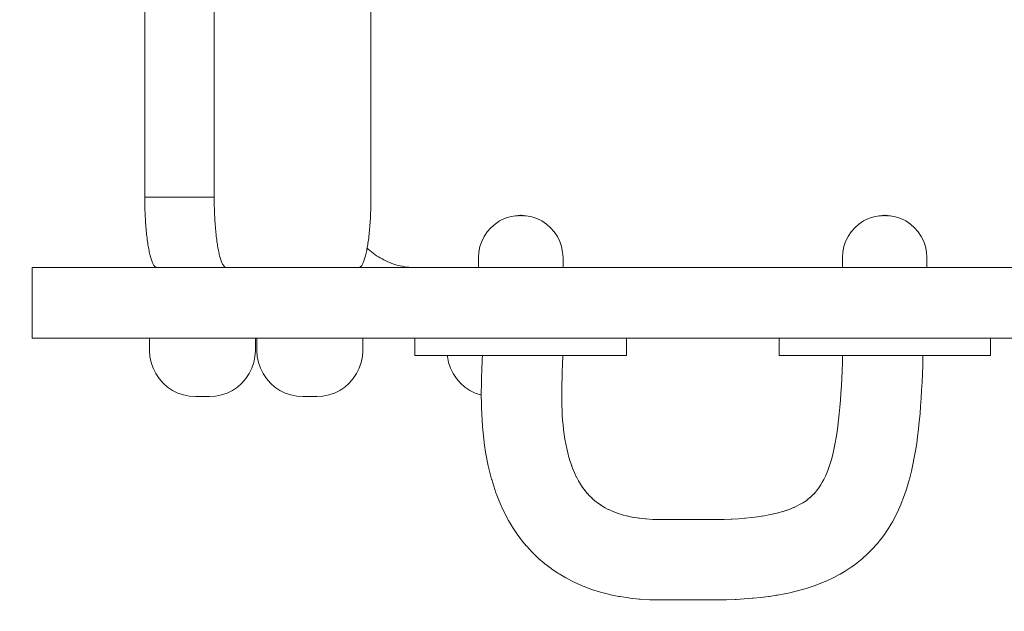
# Model space of a CAD drawing. Units: inches. Extents: x 67 to 144, y -205 to -92.
# Drawn here: x 92 to 98, y -135 to -131 of the extents above; entities that cross this region are included whole.
import ezdxf

# ---------------------------------------------------------------- set-up
doc = ezdxf.new("R2010")
doc.units = ezdxf.units.IN
doc.header["$MEASUREMENT"] = 0
doc.layers.add('_U+0421_U+043B_U+043E_U+0439 1', color=7, linetype='Continuous')

# ---------------------------------------------------------------- blocks, each defined once
blk = doc.blocks.new('block 38')
at = {"layer": '_U+0421_U+043B_U+043E_U+0439 1', "color": 250, "lineweight": 20, "true_color": 0x231f20}
for points in [[(94.5273, -132.4791), (94.5338, -132.4852)], [(94.5338, -132.4852), (94.5437, -132.494)], [(94.5437, -132.494), (94.5539, -132.5025)], [(94.5539, -132.5025), (94.5643, -132.5106)], [(94.5643, -132.5106), (94.575, -132.5185)], [(94.575, -132.5185), (94.5859, -132.5261)], [(94.5859, -132.5261), (94.5971, -132.5333)], [(94.5971, -132.5333), (94.6084, -132.5402)], [(94.6084, -132.5402), (94.62, -132.5468)], [(94.62, -132.5468), (94.6319, -132.553)], [(94.6319, -132.553), (94.6439, -132.5589)], [(94.6439, -132.5589), (94.6561, -132.5644)], [(94.6561, -132.5644), (94.6685, -132.5696)], [(94.6685, -132.5696), (94.6812, -132.5743)], [(94.6812, -132.5743), (94.6939, -132.5787)], [(94.6939, -132.5787), (94.7069, -132.5827)], [(94.7069, -132.5827), (94.72, -132.5864)], [(94.72, -132.5864), (94.7333, -132.5896)], [(94.7333, -132.5896), (94.7468, -132.5924)], [(94.7468, -132.5924), (94.7604, -132.5948)], [(94.7604, -132.5948), (94.7741, -132.5968)], [(94.7741, -132.5968), (94.788, -132.5983)], [(94.788, -132.5983), (94.802, -132.5994)], [(94.802, -132.5994), (94.8161, -132.6001)], [(94.8161, -132.6001), (94.8303, -132.6003)], [(94.8303, -132.6003), (95.2216, -132.6003)], [(95.7484, -132.6003), (97.4907, -132.6003)], [(98.0175, -132.6003), (101.5151, -132.6003)]]:
    blk.add_lwpolyline(points, dxfattribs=at)
blk = doc.blocks.new('block 41')
at = {"layer": '_U+0421_U+043B_U+043E_U+0439 1', "color": 250, "lineweight": 20, "true_color": 0x231f20}
for points in [[(95.0273, -133.1562), (95.0269, -133.15)], [(95.0346, -133.1929), (95.0273, -133.1562)], [(95.0466, -133.2283), (95.0346, -133.1929)], [(95.0632, -133.2618), (95.0466, -133.2283)], [(95.0839, -133.2929), (95.0632, -133.2618)], [(95.1086, -133.321), (95.0839, -133.2929)], [(95.1367, -133.3457), (95.1086, -133.321)], [(95.1678, -133.3664), (95.1367, -133.3457)], [(95.2013, -133.383), (95.1678, -133.3664)], [(95.2367, -133.395), (95.2013, -133.383)], [(95.2392, -133.3955), (95.2367, -133.395)]]:
    blk.add_lwpolyline(points, dxfattribs=at)
blk = doc.blocks.new('block 43')
at = {"layer": '_U+0421_U+043B_U+043E_U+0439 1', "color": 250, "lineweight": 20, "true_color": 0x231f20}
for points in [[(93.8402, -133.1189), (93.8402, -133.04)], [(94.4997, -133.1189), (94.4997, -133.04)], [(93.8426, -133.1562), (93.8402, -133.1189)], [(94.4973, -133.1562), (94.4997, -133.1189)], [(93.8499, -133.1929), (93.8426, -133.1562)], [(93.8619, -133.2283), (93.8499, -133.1929)], [(94.478, -133.2283), (94.49, -133.1929)], [(94.49, -133.1929), (94.4973, -133.1562)], [(93.8785, -133.2618), (93.8619, -133.2283)], [(93.8992, -133.2929), (93.8785, -133.2618)], [(94.4407, -133.2929), (94.4615, -133.2618)], [(94.4615, -133.2618), (94.478, -133.2283)], [(93.9239, -133.321), (93.8992, -133.2929)], [(93.952, -133.3457), (93.9239, -133.321)], [(94.3879, -133.3457), (94.416, -133.321)], [(94.416, -133.321), (94.4407, -133.2929)], [(93.9831, -133.3664), (93.952, -133.3457)], [(94.0166, -133.383), (93.9831, -133.3664)], [(94.052, -133.395), (94.0166, -133.383)], [(94.0887, -133.4023), (94.052, -133.395)], [(94.2512, -133.4023), (94.2879, -133.395)], [(94.2879, -133.395), (94.3233, -133.383)], [(94.3233, -133.383), (94.3568, -133.3664)], [(94.3568, -133.3664), (94.3879, -133.3457)], [(94.126, -133.4047), (94.0887, -133.4023)], [(94.1263, -133.4047), (94.126, -133.4047)], [(94.1274, -133.4047), (94.1263, -133.4047)], [(94.1291, -133.4047), (94.1274, -133.4047)], [(94.1314, -133.4047), (94.1291, -133.4047)], [(94.1344, -133.4047), (94.1314, -133.4047)], [(94.1379, -133.4047), (94.1344, -133.4047)], [(94.1419, -133.4047), (94.1379, -133.4047)], [(94.1464, -133.4047), (94.1419, -133.4047)], [(94.1512, -133.4047), (94.1464, -133.4047)], [(94.1564, -133.4047), (94.1512, -133.4047)], [(94.1617, -133.4047), (94.1564, -133.4047)], [(94.1672, -133.4047), (94.1617, -133.4047)], [(94.1727, -133.4047), (94.1672, -133.4047)], [(94.1782, -133.4047), (94.1727, -133.4047)], [(94.1835, -133.4047), (94.1782, -133.4047)], [(94.1887, -133.4047), (94.1835, -133.4047)], [(94.1935, -133.4047), (94.1887, -133.4047)], [(94.198, -133.4047), (94.1935, -133.4047)], [(94.202, -133.4047), (94.198, -133.4047)], [(94.2055, -133.4047), (94.202, -133.4047)], [(94.2085, -133.4047), (94.2055, -133.4047)], [(94.2108, -133.4047), (94.2085, -133.4047)], [(94.2125, -133.4047), (94.2108, -133.4047)], [(94.2136, -133.4047), (94.2125, -133.4047)], [(94.2139, -133.4047), (94.2136, -133.4047)], [(94.2139, -133.4047), (94.2512, -133.4023)]]:
    blk.add_lwpolyline(points, dxfattribs=at)
blk = doc.blocks.new('block 48')
at = {"layer": '_U+0421_U+043B_U+043E_U+0439 1', "color": 250, "lineweight": 20, "true_color": 0x231f20}
for points in [[(93.1709, -133.1189), (93.1709, -133.04)], [(93.8305, -133.1189), (93.8305, -133.04)], [(93.1733, -133.1562), (93.1709, -133.1189)], [(93.828, -133.1562), (93.8305, -133.1189)], [(93.1806, -133.1929), (93.1733, -133.1562)], [(93.1926, -133.2283), (93.1806, -133.1929)], [(93.8087, -133.2283), (93.8207, -133.1929)], [(93.8207, -133.1929), (93.828, -133.1562)], [(93.2092, -133.2618), (93.1926, -133.2283)], [(93.2299, -133.2929), (93.2092, -133.2618)], [(93.7714, -133.2929), (93.7922, -133.2618)], [(93.7922, -133.2618), (93.8087, -133.2283)], [(93.2546, -133.321), (93.2299, -133.2929)], [(93.2827, -133.3457), (93.2546, -133.321)], [(93.7186, -133.3457), (93.7467, -133.321)], [(93.7467, -133.321), (93.7714, -133.2929)], [(93.3138, -133.3664), (93.2827, -133.3457)], [(93.3473, -133.383), (93.3138, -133.3664)], [(93.3827, -133.395), (93.3473, -133.383)], [(93.4194, -133.4023), (93.3827, -133.395)], [(93.5819, -133.4023), (93.6186, -133.395)], [(93.6186, -133.395), (93.654, -133.383)], [(93.654, -133.383), (93.6875, -133.3664)], [(93.6875, -133.3664), (93.7186, -133.3457)], [(93.4567, -133.4047), (93.4194, -133.4023)], [(93.457, -133.4047), (93.4567, -133.4047)], [(93.4581, -133.4047), (93.457, -133.4047)], [(93.4598, -133.4047), (93.4581, -133.4047)], [(93.4621, -133.4047), (93.4598, -133.4047)], [(93.4651, -133.4047), (93.4621, -133.4047)], [(93.4686, -133.4047), (93.4651, -133.4047)], [(93.4726, -133.4047), (93.4686, -133.4047)], [(93.4771, -133.4047), (93.4726, -133.4047)], [(93.4819, -133.4047), (93.4771, -133.4047)], [(93.4871, -133.4047), (93.4819, -133.4047)], [(93.4924, -133.4047), (93.4871, -133.4047)], [(93.4979, -133.4047), (93.4924, -133.4047)], [(93.5034, -133.4047), (93.4979, -133.4047)], [(93.5089, -133.4047), (93.5034, -133.4047)], [(93.5143, -133.4047), (93.5089, -133.4047)], [(93.5194, -133.4047), (93.5143, -133.4047)], [(93.5242, -133.4047), (93.5194, -133.4047)], [(93.5287, -133.4047), (93.5242, -133.4047)], [(93.5327, -133.4047), (93.5287, -133.4047)], [(93.5362, -133.4047), (93.5327, -133.4047)], [(93.5392, -133.4047), (93.5362, -133.4047)], [(93.5416, -133.4047), (93.5392, -133.4047)], [(93.5433, -133.4047), (93.5416, -133.4047)], [(93.5443, -133.4047), (93.5433, -133.4047)], [(93.5446, -133.4047), (93.5443, -133.4047)], [(93.5446, -133.4047), (93.5819, -133.4023)]]:
    blk.add_lwpolyline(points, dxfattribs=at)
blk = doc.blocks.new('block 50')
at = {"layer": '_U+0421_U+043B_U+043E_U+0439 1', "color": 250, "lineweight": 20, "true_color": 0x231f20}
for points in [[(93.1407, -128.8162), (93.1407, -132.1606)], [(93.5737, -128.8162), (93.5737, -132.1606)], [(94.5511, -128.8162), (94.5511, -132.1606)], [(93.1407, -132.1606), (93.5737, -132.1606)], [(93.1407, -132.1606), (93.1407, -132.1748)], [(93.5737, -132.1606), (93.5738, -132.1748)], [(94.551, -132.1748), (94.5511, -132.1606)], [(93.1407, -132.1748), (93.1408, -132.1889)], [(93.1408, -132.1889), (93.141, -132.2029)], [(93.141, -132.2029), (93.1413, -132.2168)], [(93.1413, -132.2168), (93.1416, -132.2305)], [(93.5738, -132.1748), (93.5739, -132.1889)], [(93.5739, -132.1889), (93.5741, -132.2029)], [(93.5741, -132.2029), (93.5743, -132.2168)], [(93.5743, -132.2168), (93.5747, -132.2305)], [(94.5501, -132.2305), (94.5505, -132.2168)], [(94.5505, -132.2168), (94.5507, -132.2029)], [(94.5507, -132.2029), (94.5509, -132.1889)], [(94.5509, -132.1889), (94.551, -132.1748)], [(93.1416, -132.2305), (93.1421, -132.2441)], [(93.1421, -132.2441), (93.1425, -132.2575)], [(93.1425, -132.2575), (93.1431, -132.2708)], [(93.1431, -132.2708), (93.1437, -132.284)], [(93.1437, -132.284), (93.1444, -132.2969)], [(93.5747, -132.2305), (93.5751, -132.2441)], [(93.5751, -132.2441), (93.5756, -132.2575)], [(93.5756, -132.2575), (93.5761, -132.2708)], [(93.5761, -132.2708), (93.5768, -132.284)], [(93.5768, -132.284), (93.5775, -132.2969)], [(94.5473, -132.2969), (94.548, -132.284)], [(94.548, -132.284), (94.5487, -132.2708)], [(94.5487, -132.2708), (94.5492, -132.2575)], [(94.5492, -132.2575), (94.5497, -132.2441)], [(94.5497, -132.2441), (94.5501, -132.2305)], [(93.1444, -132.2969), (93.1452, -132.3097)], [(93.1452, -132.3097), (93.146, -132.3223)], [(93.146, -132.3223), (93.1469, -132.3347)], [(93.1469, -132.3347), (93.1479, -132.347)], [(93.1479, -132.347), (93.1489, -132.359)], [(93.5775, -132.2969), (93.5782, -132.3097)], [(93.5782, -132.3097), (93.5791, -132.3223)], [(93.5791, -132.3223), (93.58, -132.3347)], [(93.58, -132.3347), (93.5809, -132.347)], [(93.5809, -132.347), (93.5819, -132.359)], [(94.5429, -132.359), (94.5439, -132.347)], [(94.5439, -132.347), (94.5449, -132.3347)], [(94.5449, -132.3347), (94.5457, -132.3223)], [(94.5457, -132.3223), (94.5466, -132.3097)], [(94.5466, -132.3097), (94.5473, -132.2969)], [(93.1489, -132.359), (93.15, -132.3708)], [(93.15, -132.3708), (93.1511, -132.3824)], [(93.1511, -132.3824), (93.1523, -132.3938)], [(93.1523, -132.3938), (93.1536, -132.405)], [(93.1536, -132.405), (93.1549, -132.4159)], [(93.5819, -132.359), (93.583, -132.3708)], [(93.583, -132.3708), (93.5841, -132.3824)], [(93.5841, -132.3824), (93.5853, -132.3938)], [(93.5853, -132.3938), (93.5866, -132.405)], [(93.5866, -132.405), (93.5879, -132.4159)], [(94.5369, -132.4159), (94.5382, -132.405)], [(94.5382, -132.405), (94.5395, -132.3938)], [(94.5395, -132.3938), (94.5407, -132.3824)], [(94.5407, -132.3824), (94.5418, -132.3708)], [(94.5418, -132.3708), (94.5429, -132.359)], [(93.1549, -132.4159), (93.1562, -132.4266)], [(93.1562, -132.4266), (93.1577, -132.437)], [(93.1577, -132.437), (93.1591, -132.4472)], [(93.1591, -132.4472), (93.1607, -132.4571)], [(93.1607, -132.4571), (93.1622, -132.4667)], [(93.1622, -132.4667), (93.1639, -132.4761)], [(93.5879, -132.4159), (93.5893, -132.4266)], [(93.5893, -132.4266), (93.5907, -132.437)], [(93.5907, -132.437), (93.5922, -132.4472)], [(93.5922, -132.4472), (93.5937, -132.4571)], [(93.5937, -132.4571), (93.5953, -132.4667)], [(93.5953, -132.4667), (93.5969, -132.4761)], [(94.5279, -132.4761), (94.5295, -132.4667)], [(94.5295, -132.4667), (94.5311, -132.4571)], [(94.5311, -132.4571), (94.5326, -132.4472)], [(94.5326, -132.4472), (94.5341, -132.437)], [(94.5341, -132.437), (94.5355, -132.4266)], [(94.5355, -132.4266), (94.5369, -132.4159)], [(93.1639, -132.4761), (93.1655, -132.4852)], [(93.1655, -132.4852), (93.1673, -132.494)], [(93.1673, -132.494), (93.169, -132.5025)], [(93.169, -132.5025), (93.1708, -132.5106)], [(93.1708, -132.5106), (93.1727, -132.5185)], [(93.1727, -132.5185), (93.1746, -132.5261)], [(93.1746, -132.5261), (93.1765, -132.5333)], [(93.1765, -132.5333), (93.1785, -132.5402)], [(93.5969, -132.4761), (93.5986, -132.4852)], [(93.5986, -132.4852), (93.6003, -132.494)], [(93.6003, -132.494), (93.6021, -132.5025)], [(93.6021, -132.5025), (93.6039, -132.5106)], [(93.6039, -132.5106), (93.6057, -132.5185)], [(93.6057, -132.5185), (93.6076, -132.5261)], [(93.6076, -132.5261), (93.6096, -132.5333)], [(93.6096, -132.5333), (93.6116, -132.5402)], [(94.5133, -132.5402), (94.5152, -132.5333)], [(94.5152, -132.5333), (94.5172, -132.5261)], [(94.5172, -132.5261), (94.5191, -132.5185)], [(94.5191, -132.5185), (94.5209, -132.5106)], [(94.5209, -132.5106), (94.5227, -132.5025)], [(94.5227, -132.5025), (94.5245, -132.494)], [(94.5245, -132.494), (94.5262, -132.4852)], [(94.5262, -132.4852), (94.5279, -132.4761)], [(93.1785, -132.5402), (93.1805, -132.5468)], [(93.1805, -132.5468), (93.1826, -132.553)], [(93.1826, -132.553), (93.1847, -132.5589)], [(93.1847, -132.5589), (93.1868, -132.5644)], [(93.1868, -132.5644), (93.1889, -132.5696)], [(93.1889, -132.5696), (93.1911, -132.5743)], [(93.1911, -132.5743), (93.1934, -132.5787)], [(93.1934, -132.5787), (93.1956, -132.5827)], [(93.1956, -132.5827), (93.1979, -132.5864)], [(93.1979, -132.5864), (93.2002, -132.5896)], [(93.2002, -132.5896), (93.2025, -132.5924)], [(93.2025, -132.5924), (93.2049, -132.5948)], [(93.2049, -132.5948), (93.2073, -132.5968)], [(93.2073, -132.5968), (93.2097, -132.5983)], [(93.6116, -132.5402), (93.6136, -132.5468)], [(93.6136, -132.5468), (93.6156, -132.553)], [(93.6156, -132.553), (93.6177, -132.5589)], [(93.6177, -132.5589), (93.6198, -132.5644)], [(93.6198, -132.5644), (93.622, -132.5696)], [(93.622, -132.5696), (93.6242, -132.5743)], [(93.6242, -132.5743), (93.6264, -132.5787)], [(93.6264, -132.5787), (93.6287, -132.5827)], [(93.6287, -132.5827), (93.6309, -132.5864)], [(93.6309, -132.5864), (93.6332, -132.5896)], [(93.6332, -132.5896), (93.6356, -132.5924)], [(93.6356, -132.5924), (93.6379, -132.5948)], [(93.6379, -132.5948), (93.6403, -132.5968)], [(93.6403, -132.5968), (93.6427, -132.5983)], [(94.4821, -132.5983), (94.4845, -132.5968)], [(94.4845, -132.5968), (94.4869, -132.5948)], [(94.4869, -132.5948), (94.4892, -132.5924)], [(94.4892, -132.5924), (94.4916, -132.5896)], [(94.4916, -132.5896), (94.4939, -132.5864)], [(94.4939, -132.5864), (94.4962, -132.5827)], [(94.4962, -132.5827), (94.4984, -132.5787)], [(94.4984, -132.5787), (94.5006, -132.5743)], [(94.5006, -132.5743), (94.5028, -132.5696)], [(94.5028, -132.5696), (94.505, -132.5644)], [(94.505, -132.5644), (94.5071, -132.5589)], [(94.5071, -132.5589), (94.5092, -132.553)], [(94.5092, -132.553), (94.5112, -132.5468)], [(94.5112, -132.5468), (94.5133, -132.5402)], [(93.2097, -132.5983), (93.2121, -132.5994)], [(93.2121, -132.5994), (93.2146, -132.6001)], [(93.2146, -132.6001), (93.217, -132.6003)], [(93.217, -132.6003), (93.6501, -132.6003)], [(93.6427, -132.5983), (93.6452, -132.5994)], [(93.6452, -132.5994), (93.6476, -132.6001)], [(93.6476, -132.6001), (93.6501, -132.6003)], [(93.6501, -132.6003), (94.4747, -132.6003)], [(94.4747, -132.6003), (94.4772, -132.6001)], [(94.4772, -132.6001), (94.4797, -132.5994)], [(94.4797, -132.5994), (94.4821, -132.5983)]]:
    blk.add_lwpolyline(points, dxfattribs=at)
blk = doc.blocks.new('block 56')
at = {"layer": '_U+0421_U+043B_U+043E_U+0439 1', "color": 250, "lineweight": 20, "true_color": 0x231f20}
for points in [[(95.3842, -132.2943), (95.4169, -132.2832)], [(95.4169, -132.2832), (95.4507, -132.2765)], [(95.4507, -132.2765), (95.485, -132.2742)], [(95.4512, -132.2765), (95.485, -132.2742)], [(95.4512, -132.2765), (95.485, -132.2742)], [(95.4522, -132.2765), (95.485, -132.2742)], [(95.4522, -132.2765), (95.485, -132.2742)], [(95.4538, -132.2765), (95.485, -132.2742)], [(95.4538, -132.2765), (95.485, -132.2742)], [(95.4559, -132.2765), (95.485, -132.2742)], [(95.4559, -132.2765), (95.485, -132.2742)], [(95.4584, -132.2765), (95.485, -132.2742)], [(95.4584, -132.2765), (95.485, -132.2742)], [(95.4613, -132.2765), (95.485, -132.2742)], [(95.4613, -132.2765), (95.485, -132.2742)], [(95.4646, -132.2765), (95.485, -132.2742)], [(95.4646, -132.2765), (95.485, -132.2742)], [(95.4683, -132.2765), (95.485, -132.2742)], [(95.4683, -132.2765), (95.485, -132.2742)], [(95.4722, -132.2765), (95.485, -132.2742)], [(95.4722, -132.2765), (95.485, -132.2742)], [(95.4763, -132.2765), (95.485, -132.2742)], [(95.4763, -132.2765), (95.485, -132.2742)], [(95.4805, -132.2765), (95.485, -132.2742)], [(95.4805, -132.2765), (95.485, -132.2742)], [(95.4849, -132.2765), (95.485, -132.2742)], [(95.4849, -132.2765), (95.485, -132.2742)], [(95.514, -132.2765), (95.485, -132.2742)], [(95.514, -132.2765), (95.485, -132.2742)], [(95.5161, -132.2765), (95.485, -132.2742)], [(95.5161, -132.2765), (95.485, -132.2742)], [(95.5177, -132.2765), (95.485, -132.2742)], [(95.5177, -132.2765), (95.485, -132.2742)], [(95.5188, -132.2765), (95.485, -132.2742)], [(95.5188, -132.2765), (95.485, -132.2742)], [(95.5194, -132.2765), (95.485, -132.2742)], [(95.5194, -132.2765), (95.485, -132.2742)], [(95.5194, -132.2765), (95.485, -132.2742)], [(95.4892, -132.2765), (95.485, -132.2742)], [(95.4892, -132.2765), (95.485, -132.2742)], [(95.4934, -132.2765), (95.485, -132.2742)], [(95.4934, -132.2765), (95.485, -132.2742)], [(95.4975, -132.2765), (95.485, -132.2742)], [(95.4975, -132.2765), (95.485, -132.2742)], [(95.5015, -132.2765), (95.485, -132.2742)], [(95.5015, -132.2765), (95.485, -132.2742)], [(95.5051, -132.2765), (95.485, -132.2742)], [(95.5051, -132.2765), (95.485, -132.2742)], [(95.5085, -132.2765), (95.485, -132.2742)], [(95.5085, -132.2765), (95.485, -132.2742)], [(95.5115, -132.2765), (95.485, -132.2742)], [(95.5115, -132.2765), (95.485, -132.2742)], [(95.5532, -132.2832), (95.5194, -132.2765)], [(95.5858, -132.2943), (95.5532, -132.2832)], [(95.2761, -132.3774), (95.2988, -132.3515)], [(95.2988, -132.3515), (95.3247, -132.3287)], [(95.3247, -132.3287), (95.3533, -132.3096)], [(95.3533, -132.3096), (95.3842, -132.2943)], [(95.6167, -132.3096), (95.5858, -132.2943)], [(95.6454, -132.3287), (95.6167, -132.3096)], [(95.6713, -132.3515), (95.6454, -132.3287)], [(95.694, -132.3774), (95.6713, -132.3515)], [(95.2417, -132.4371), (95.2569, -132.4061)], [(95.2569, -132.4061), (95.2761, -132.3774)], [(95.7132, -132.4061), (95.694, -132.3774)], [(95.7284, -132.4371), (95.7132, -132.4061)], [(95.2239, -132.5036), (95.2306, -132.4698)], [(95.2306, -132.4698), (95.2417, -132.4371)], [(95.7395, -132.4698), (95.7284, -132.4371)], [(95.7462, -132.5036), (95.7395, -132.4698)], [(95.2216, -132.5381), (95.2239, -132.5036)], [(95.7484, -132.5381), (95.7462, -132.5036)], [(95.2216, -132.6003), (95.2216, -132.5381)], [(95.7484, -132.6003), (95.7484, -132.5381)]]:
    blk.add_lwpolyline(points, dxfattribs=at)
blk = doc.blocks.new('block 60')
at = {"layer": '_U+0421_U+043B_U+043E_U+0439 1', "color": 250, "lineweight": 20, "true_color": 0x231f20}
for points in [[(94.8291, -133.04), (94.8256, -133.04)], [(94.8256, -133.062), (94.8256, -133.04)], [(94.8256, -133.084), (94.8256, -133.062)], [(94.8256, -133.106), (94.8256, -133.084)], [(94.8429, -133.04), (94.8291, -133.04)], [(94.8668, -133.04), (94.8429, -133.04)], [(94.9005, -133.04), (94.8668, -133.04)], [(94.9433, -133.04), (94.9005, -133.04)], [(94.9948, -133.04), (94.9433, -133.04)], [(95.0539, -133.04), (94.9948, -133.04)], [(95.1199, -133.04), (95.0539, -133.04)], [(95.1916, -133.04), (95.1199, -133.04)], [(95.268, -133.04), (95.1916, -133.04)], [(95.3478, -133.04), (95.268, -133.04)], [(95.4297, -133.04), (95.3478, -133.04)], [(95.3478, -133.04), (95.485, -133.04)], [(95.5125, -133.04), (95.4297, -133.04)], [(95.9161, -133.04), (95.485, -133.04)], [(96.1445, -133.04), (95.485, -133.04)], [(95.9753, -133.04), (95.485, -133.04)], [(95.5949, -133.04), (95.5125, -133.04)], [(95.6755, -133.04), (95.5949, -133.04)], [(95.7532, -133.04), (95.6755, -133.04)], [(95.8266, -133.04), (95.7532, -133.04)], [(95.8946, -133.04), (95.8266, -133.04)], [(95.9562, -133.04), (95.8946, -133.04)], [(95.9586, -133.04), (95.9161, -133.04)], [(96.0103, -133.04), (95.9562, -133.04)], [(96.0562, -133.04), (96.0103, -133.04)], [(96.093, -133.04), (96.0562, -133.04)], [(96.1203, -133.04), (96.093, -133.04)], [(96.1375, -133.04), (96.1203, -133.04)], [(96.1445, -133.04), (96.1375, -133.04)], [(96.1445, -133.062), (96.1445, -133.04)], [(96.1445, -133.084), (96.1445, -133.062)], [(96.1445, -133.106), (96.1445, -133.084)], [(94.8256, -133.128), (94.8256, -133.106)], [(94.8256, -133.15), (94.8256, -133.128)], [(94.8291, -133.15), (94.8256, -133.15)], [(94.8429, -133.15), (94.8291, -133.15)], [(94.8668, -133.15), (94.8429, -133.15)], [(94.9005, -133.15), (94.8668, -133.15)], [(94.9433, -133.15), (94.9005, -133.15)], [(94.9948, -133.15), (94.9433, -133.15)], [(95.0539, -133.15), (94.9948, -133.15)], [(95.1199, -133.15), (95.0539, -133.15)], [(95.1916, -133.15), (95.1199, -133.15)], [(95.268, -133.15), (95.1916, -133.15)], [(95.3478, -133.15), (95.268, -133.15)], [(95.4297, -133.15), (95.3478, -133.15)], [(95.5125, -133.15), (95.4297, -133.15)], [(95.5949, -133.15), (95.5125, -133.15)], [(95.6755, -133.15), (95.5949, -133.15)], [(95.7532, -133.15), (95.6755, -133.15)], [(95.8266, -133.15), (95.7532, -133.15)], [(95.8946, -133.15), (95.8266, -133.15)], [(95.9562, -133.15), (95.8946, -133.15)], [(96.0103, -133.15), (95.9562, -133.15)], [(96.0562, -133.15), (96.0103, -133.15)], [(96.093, -133.15), (96.0562, -133.15)], [(96.1203, -133.15), (96.093, -133.15)], [(96.1375, -133.15), (96.1203, -133.15)], [(96.1445, -133.15), (96.1375, -133.15)], [(96.1445, -133.128), (96.1445, -133.106)], [(96.1445, -133.15), (96.1445, -133.128)]]:
    blk.add_lwpolyline(points, dxfattribs=at)
blk = doc.blocks.new('block 63')
at = {"layer": '_U+0421_U+043B_U+043E_U+0439 1', "color": 250, "lineweight": 20, "true_color": 0x231f20}
for points in [[(97.6533, -132.2943), (97.6859, -132.2832)], [(97.6859, -132.2832), (97.7197, -132.2765)], [(97.7197, -132.2765), (97.7541, -132.2742)], [(97.7202, -132.2765), (97.7541, -132.2742)], [(97.7202, -132.2765), (97.7541, -132.2742)], [(97.7213, -132.2765), (97.7541, -132.2742)], [(97.7213, -132.2765), (97.7541, -132.2742)], [(97.7228, -132.2765), (97.7541, -132.2742)], [(97.7228, -132.2765), (97.7541, -132.2742)], [(97.7249, -132.2765), (97.7541, -132.2742)], [(97.7249, -132.2765), (97.7541, -132.2742)], [(97.7274, -132.2765), (97.7541, -132.2742)], [(97.7274, -132.2765), (97.7541, -132.2742)], [(97.7304, -132.2765), (97.7541, -132.2742)], [(97.7304, -132.2765), (97.7541, -132.2742)], [(97.7337, -132.2765), (97.7541, -132.2742)], [(97.7337, -132.2765), (97.7541, -132.2742)], [(97.7373, -132.2765), (97.7541, -132.2742)], [(97.7373, -132.2765), (97.7541, -132.2742)], [(97.7412, -132.2765), (97.7541, -132.2742)], [(97.7412, -132.2765), (97.7541, -132.2742)], [(97.7453, -132.2765), (97.7541, -132.2742)], [(97.7453, -132.2765), (97.7541, -132.2742)], [(97.7496, -132.2765), (97.7541, -132.2742)], [(97.7496, -132.2765), (97.7541, -132.2742)], [(97.7539, -132.2765), (97.7541, -132.2742)], [(97.7539, -132.2765), (97.7541, -132.2742)], [(97.7831, -132.2765), (97.7541, -132.2742)], [(97.7831, -132.2765), (97.7541, -132.2742)], [(97.7852, -132.2765), (97.7541, -132.2742)], [(97.7852, -132.2765), (97.7541, -132.2742)], [(97.7868, -132.2765), (97.7541, -132.2742)], [(97.7868, -132.2765), (97.7541, -132.2742)], [(97.7879, -132.2765), (97.7541, -132.2742)], [(97.7879, -132.2765), (97.7541, -132.2742)], [(97.7884, -132.2765), (97.7541, -132.2742)], [(97.7884, -132.2765), (97.7541, -132.2742)], [(97.7885, -132.2765), (97.7541, -132.2742)], [(97.7582, -132.2765), (97.7541, -132.2742)], [(97.7582, -132.2765), (97.7541, -132.2742)], [(97.7625, -132.2765), (97.7541, -132.2742)], [(97.7625, -132.2765), (97.7541, -132.2742)], [(97.7666, -132.2765), (97.7541, -132.2742)], [(97.7666, -132.2765), (97.7541, -132.2742)], [(97.7705, -132.2765), (97.7541, -132.2742)], [(97.7705, -132.2765), (97.7541, -132.2742)], [(97.7742, -132.2765), (97.7541, -132.2742)], [(97.7742, -132.2765), (97.7541, -132.2742)], [(97.7775, -132.2765), (97.7541, -132.2742)], [(97.7775, -132.2765), (97.7541, -132.2742)], [(97.7805, -132.2765), (97.7541, -132.2742)], [(97.7805, -132.2765), (97.7541, -132.2742)], [(97.8223, -132.2832), (97.7885, -132.2765)], [(97.8549, -132.2943), (97.8223, -132.2832)], [(97.5451, -132.3774), (97.5678, -132.3515)], [(97.5678, -132.3515), (97.5937, -132.3287)], [(97.5937, -132.3287), (97.6224, -132.3096)], [(97.6224, -132.3096), (97.6533, -132.2943)], [(97.8858, -132.3096), (97.8549, -132.2943)], [(97.9144, -132.3287), (97.8858, -132.3096)], [(97.9403, -132.3515), (97.9144, -132.3287)], [(97.9631, -132.3774), (97.9403, -132.3515)], [(97.5107, -132.4371), (97.526, -132.4061)], [(97.526, -132.4061), (97.5451, -132.3774)], [(97.9822, -132.4061), (97.9631, -132.3774)], [(97.9974, -132.4371), (97.9822, -132.4061)], [(97.4929, -132.5036), (97.4997, -132.4698)], [(97.4997, -132.4698), (97.5107, -132.4371)], [(98.0085, -132.4698), (97.9974, -132.4371)], [(98.0152, -132.5036), (98.0085, -132.4698)], [(97.4907, -132.5381), (97.4929, -132.5036)], [(98.0175, -132.5381), (98.0152, -132.5036)], [(97.4907, -132.6003), (97.4907, -132.5381)], [(98.0175, -132.6003), (98.0175, -132.5381)]]:
    blk.add_lwpolyline(points, dxfattribs=at)
blk = doc.blocks.new('block 65')
at = {"layer": '_U+0421_U+043B_U+043E_U+0439 1', "color": 250, "lineweight": 20, "true_color": 0x231f20}
for points in [[(95.2461, -133.15), (95.2453, -133.1707)], [(95.7478, -133.15), (95.7471, -133.1682)], [(97.49, -133.1943), (97.4913, -133.15)], [(97.9927, -133.1573), (97.9928, -133.15)], [(95.2443, -133.1944), (95.2432, -133.22)], [(95.2453, -133.1707), (95.2443, -133.1944)], [(95.7462, -133.1915), (95.7452, -133.2155)], [(95.7471, -133.1682), (95.7462, -133.1915)], [(97.4882, -133.244), (97.49, -133.1943)], [(97.9891, -133.2637), (97.991, -133.211)], [(97.991, -133.211), (97.9927, -133.1573)], [(95.2421, -133.2473), (95.2412, -133.2762)], [(95.2432, -133.22), (95.2421, -133.2473)], [(95.7432, -133.2658), (95.7423, -133.2921)], [(95.7442, -133.2402), (95.7432, -133.2658)], [(95.7452, -133.2155), (95.7442, -133.2402)], [(97.4861, -133.2923), (97.4882, -133.244)], [(97.987, -133.3155), (97.9891, -133.2637)], [(95.2403, -133.3065), (95.2396, -133.3382)], [(95.2412, -133.2762), (95.2403, -133.3065)], [(95.7415, -133.3191), (95.7409, -133.3467)], [(95.7423, -133.2921), (95.7415, -133.3191)], [(97.4838, -133.3392), (97.4861, -133.2923)], [(97.9844, -133.3663), (97.987, -133.3155)], [(95.2396, -133.3382), (95.2392, -133.3711)], [(95.2392, -133.3711), (95.2392, -133.4053)], [(95.7406, -133.375), (95.7405, -133.4034)], [(95.7409, -133.3467), (95.7406, -133.375)], [(97.4781, -133.4286), (97.4811, -133.3846)], [(97.4811, -133.3846), (97.4838, -133.3392)], [(97.9815, -133.4162), (97.9844, -133.3663)], [(95.2392, -133.4053), (95.2392, -133.4058)], [(95.2392, -133.4058), (95.2395, -133.4411)], [(95.2395, -133.4411), (95.2404, -133.4774)], [(95.7405, -133.4032), (95.7408, -133.4323)], [(95.7408, -133.4323), (95.7415, -133.4618)], [(97.4748, -133.471), (97.4781, -133.4286)], [(97.9782, -133.4652), (97.9815, -133.4162)], [(95.2404, -133.4774), (95.2417, -133.5146)], [(95.2417, -133.5146), (95.2437, -133.5527)], [(95.7415, -133.4618), (95.7426, -133.4915)], [(95.7426, -133.4915), (95.7442, -133.5215)], [(97.4669, -133.5516), (97.471, -133.512)], [(97.471, -133.512), (97.4748, -133.471)], [(97.97, -133.5607), (97.9743, -133.5134)], [(97.9743, -133.5134), (97.9782, -133.4652)], [(95.2437, -133.5527), (95.2464, -133.5914)], [(95.7442, -133.5215), (95.7463, -133.5516)], [(95.7463, -133.5516), (95.7489, -133.5817)], [(97.4624, -133.589), (97.4669, -133.5513)], [(97.9651, -133.6072), (97.97, -133.5607)], [(95.2464, -133.5914), (95.2499, -133.6309)], [(95.2499, -133.6309), (95.2542, -133.6709)], [(95.7489, -133.5817), (95.7522, -133.6118)], [(95.7522, -133.6118), (95.7561, -133.6418)], [(97.452, -133.6601), (97.4574, -133.6253)], [(97.4574, -133.6253), (97.4624, -133.589)], [(97.9596, -133.6535), (97.9651, -133.6077)], [(97.9651, -133.6077), (97.9651, -133.6072)], [(95.2542, -133.6709), (95.2595, -133.7115)], [(95.7561, -133.6418), (95.7606, -133.6717)], [(95.7606, -133.6717), (95.7657, -133.6999)], [(95.7655, -133.6993), (95.7715, -133.7284)], [(97.4398, -133.7252), (97.4461, -133.6934)], [(97.4461, -133.6934), (97.452, -133.6601)], [(97.9465, -133.7428), (97.9534, -133.6985)], [(97.9534, -133.6985), (97.9596, -133.6535)], [(95.2595, -133.7115), (95.2658, -133.7524)], [(95.2658, -133.7524), (95.2731, -133.7936)], [(95.7715, -133.7284), (95.7783, -133.7571)], [(95.7783, -133.7571), (95.7856, -133.7845)], [(97.4257, -133.7843), (97.433, -133.7555)], [(97.433, -133.7555), (97.4398, -133.7252)], [(97.9388, -133.7864), (97.9465, -133.7428)], [(95.2731, -133.7936), (95.2735, -133.7956)], [(95.2735, -133.7956), (95.282, -133.8372)], [(95.7852, -133.7829), (95.7935, -133.8106)], [(95.7935, -133.8106), (95.8027, -133.8374)], [(97.4105, -133.8356), (97.4182, -133.811)], [(97.418, -133.8117), (97.4257, -133.7843)], [(97.9303, -133.8292), (97.9388, -133.7864)], [(95.282, -133.8372), (95.2919, -133.8789)], [(95.2919, -133.8789), (95.303, -133.9206)], [(95.8017, -133.8349), (95.8118, -133.8614)], [(95.8118, -133.8614), (95.8224, -133.8859)], [(95.8215, -133.8842), (95.8336, -133.9094)], [(97.3843, -133.9026), (97.3933, -133.882)], [(97.3928, -133.8832), (97.4019, -133.86)], [(97.4019, -133.86), (97.4105, -133.8356)], [(97.9105, -133.9126), (97.9209, -133.8713)], [(97.9209, -133.8713), (97.9303, -133.8292)], [(95.303, -133.9206), (95.3038, -133.9231)], [(95.3038, -133.9231), (95.3164, -133.9649)], [(95.8318, -133.9061), (95.8449, -133.9307)], [(95.8449, -133.9307), (95.8575, -133.9519)], [(97.354, -133.959), (97.3652, -133.9402)], [(97.3652, -133.9402), (97.375, -133.9219)], [(97.3743, -133.9234), (97.3843, -133.9026)], [(97.8991, -133.9532), (97.9105, -133.9126)], [(95.3164, -133.9649), (95.3306, -134.0064)], [(95.3306, -134.0064), (95.3316, -134.0093)], [(95.3316, -134.0093), (95.3474, -134.0506)], [(95.857, -133.9511), (95.8708, -133.9719)], [(95.87, -133.9709), (95.8848, -133.9909)], [(95.8839, -133.9898), (95.8997, -134.0091)], [(95.8989, -134.0081), (95.9154, -134.0261)], [(97.3114, -134.0135), (97.324, -133.9996)], [(97.3228, -134.0009), (97.3349, -133.9861)], [(97.3337, -133.9877), (97.3454, -133.9717)], [(97.344, -133.9738), (97.3558, -133.956)], [(97.8722, -134.0341), (97.8859, -133.995)], [(97.8859, -133.995), (97.8985, -133.955)], [(97.8985, -133.955), (97.8991, -133.9532)], [(95.3474, -134.0506), (95.3649, -134.0913)], [(95.9115, -134.0224), (95.9316, -134.0419)], [(95.9287, -134.0394), (95.9496, -134.0574)], [(95.9473, -134.0557), (95.9688, -134.0722)], [(97.2238, -134.0796), (97.2445, -134.0674)], [(97.2412, -134.0696), (97.2601, -134.0571)], [(97.2573, -134.0591), (97.2746, -134.0465)], [(97.2723, -134.0484), (97.2881, -134.0355)], [(97.2863, -134.0372), (97.3007, -134.0241)], [(97.2993, -134.0256), (97.3126, -134.0122)], [(97.8573, -134.0722), (97.8722, -134.0341)], [(95.3649, -134.0913), (95.3663, -134.0945)], [(95.3663, -134.0945), (95.3856, -134.1347)], [(95.9675, -134.0713), (95.9888, -134.0858)], [(95.9847, -134.0833), (96.0109, -134.0989)], [(96.0081, -134.0975), (96.0351, -134.1114)], [(96.0336, -134.1107), (96.0602, -134.1226)], [(96.0557, -134.1209), (96.0883, -134.1333)], [(97.0607, -134.1377), (97.0921, -134.1299)], [(97.0888, -134.1309), (97.1195, -134.1221)], [(97.1152, -134.1235), (97.1447, -134.1139)], [(97.14, -134.1157), (97.1679, -134.1053)], [(97.1632, -134.1073), (97.1895, -134.0963)], [(97.1848, -134.0985), (97.2093, -134.087)], [(97.205, -134.0893), (97.2276, -134.0774)], [(97.8225, -134.1483), (97.84, -134.112)], [(97.84, -134.112), (97.8563, -134.0747)], [(97.8563, -134.0747), (97.8573, -134.0722)], [(95.3856, -134.1347), (95.3873, -134.138)], [(95.3873, -134.138), (95.4084, -134.1776)], [(95.4084, -134.1776), (95.4313, -134.2161)], [(96.0852, -134.1323), (96.119, -134.143)], [(96.117, -134.1425), (96.1519, -134.1516)], [(96.1454, -134.1503), (96.1869, -134.1588)], [(96.182, -134.158), (96.2254, -134.1647)], [(96.2212, -134.1643), (96.267, -134.1691)], [(96.263, -134.1689), (96.3114, -134.1718)], [(96.3076, -134.1717), (96.3622, -134.1727)], [(96.3622, -134.1727), (96.7054, -134.1721)], [(96.7027, -134.1722), (96.7536, -134.1713)], [(96.7536, -134.1713), (96.8011, -134.1696)], [(96.7964, -134.1698), (96.8432, -134.1672)], [(96.8432, -134.1672), (96.8863, -134.1639)], [(96.8821, -134.1643), (96.9251, -134.16)], [(96.9251, -134.16), (96.9628, -134.1553)], [(96.9603, -134.1557), (96.9992, -134.1498)], [(96.9937, -134.1508), (97.0309, -134.144)], [(97.0309, -134.144), (97.0626, -134.1372)], [(97.7819, -134.2203), (97.8021, -134.1864)], [(97.8021, -134.1864), (97.821, -134.1511)], [(97.821, -134.1511), (97.8225, -134.1483)], [(95.4313, -134.2161), (95.4334, -134.2196)], [(95.4334, -134.2196), (95.4582, -134.2571)], [(97.7584, -134.2562), (97.78, -134.2235)], [(97.78, -134.2235), (97.7819, -134.2203)], [(95.4582, -134.2571), (95.4607, -134.2607)], [(95.4607, -134.2607), (95.4875, -134.2971)], [(95.4875, -134.2971), (95.4902, -134.3006)], [(95.4902, -134.3006), (95.519, -134.3356)], [(97.7063, -134.3241), (97.7307, -134.2941)], [(97.7307, -134.2941), (97.7332, -134.2909)], [(97.7332, -134.2909), (97.7562, -134.2594)], [(97.7562, -134.2594), (97.7584, -134.2562)], [(95.519, -134.3356), (95.5221, -134.3392)], [(95.5221, -134.3392), (95.5528, -134.3727)], [(95.5528, -134.3727), (95.5562, -134.3763)], [(95.5562, -134.3763), (95.5596, -134.3797)], [(97.6478, -134.3862), (97.6748, -134.3592)], [(97.6748, -134.3592), (97.6779, -134.3559)], [(97.6779, -134.3559), (97.7036, -134.3274)], [(97.7036, -134.3274), (97.7063, -134.3241)], [(95.5596, -134.3797), (95.5925, -134.4116)], [(95.5925, -134.4116), (95.5963, -134.415)], [(95.5963, -134.415), (95.6312, -134.4452)], [(97.5833, -134.4419), (97.6126, -134.418)], [(97.6126, -134.418), (97.6163, -134.4149)], [(97.6163, -134.4149), (97.6445, -134.3894)], [(97.6445, -134.3894), (97.6478, -134.3862)], [(95.6312, -134.4452), (95.6352, -134.4484)], [(95.6352, -134.4484), (95.6721, -134.4768)], [(95.6721, -134.4768), (95.6764, -134.4799)], [(95.6764, -134.4799), (95.7153, -134.5063)], [(97.4758, -134.5132), (97.5086, -134.4939)], [(97.5086, -134.4939), (97.513, -134.4911)], [(97.513, -134.4911), (97.5447, -134.4703)], [(97.5447, -134.4703), (97.5488, -134.4673)], [(97.5488, -134.4673), (97.5794, -134.445)], [(97.5794, -134.445), (97.5833, -134.4419)], [(95.7153, -134.5063), (95.7197, -134.5093)], [(95.7197, -134.5093), (95.7244, -134.5121)], [(95.7244, -134.5121), (95.7654, -134.5365)], [(95.7654, -134.5365), (95.7702, -134.5391)], [(95.7702, -134.5391), (95.8132, -134.5614)], [(95.8132, -134.5614), (95.8182, -134.5639)], [(97.3562, -134.5702), (97.3925, -134.5551)], [(97.3925, -134.5551), (97.3974, -134.5528)], [(97.3974, -134.5528), (97.4325, -134.5363)], [(97.4325, -134.5363), (97.4373, -134.5338)], [(97.4373, -134.5338), (97.4712, -134.5159)], [(97.4712, -134.5159), (97.4758, -134.5132)], [(95.8182, -134.5639), (95.8632, -134.584)], [(95.8632, -134.584), (95.8684, -134.5863)], [(95.8684, -134.5863), (95.8737, -134.5884)], [(95.8737, -134.5884), (95.9209, -134.6063)], [(95.9209, -134.6063), (95.9263, -134.6082)], [(95.9263, -134.6082), (95.9756, -134.6238)], [(97.1778, -134.6255), (97.219, -134.6153)], [(97.219, -134.6153), (97.2245, -134.6138)], [(97.2245, -134.6138), (97.2644, -134.6024)], [(97.2644, -134.6024), (97.2698, -134.6007)], [(97.2698, -134.6007), (97.3084, -134.5881)], [(97.3084, -134.5881), (97.3137, -134.5862)], [(97.3137, -134.5862), (97.3511, -134.5723)], [(97.3511, -134.5723), (97.3562, -134.5702)], [(95.9756, -134.6238), (95.9812, -134.6255)], [(95.9812, -134.6255), (96.0325, -134.6388)], [(96.0325, -134.6388), (96.0382, -134.6402)], [(96.0382, -134.6402), (96.044, -134.6414)], [(96.044, -134.6414), (96.0975, -134.6524)], [(96.0975, -134.6524), (96.1034, -134.6534)], [(96.1034, -134.6534), (96.1591, -134.6619)], [(96.1591, -134.6619), (96.1651, -134.6627)], [(96.1651, -134.6627), (96.2231, -134.6688)], [(96.2291, -134.6693), (96.2231, -134.6688)], [(96.2291, -134.6693), (96.2894, -134.6729)], [(96.2894, -134.6729), (96.2955, -134.6731)], [(96.2955, -134.6731), (96.357, -134.6743)], [(96.357, -134.6743), (96.7075, -134.6736)], [(96.7075, -134.6736), (96.7135, -134.6736)], [(96.7135, -134.6736), (96.7681, -134.6726)], [(96.7681, -134.6726), (96.8211, -134.6707)], [(96.8211, -134.6707), (96.8271, -134.6704)], [(96.8271, -134.6704), (96.8784, -134.6676)], [(96.8784, -134.6676), (96.9282, -134.6637)], [(96.9282, -134.6637), (96.9341, -134.6632)], [(96.9341, -134.6632), (96.9823, -134.6583)], [(96.9823, -134.6583), (97.029, -134.6525)], [(97.029, -134.6525), (97.0349, -134.6517)], [(97.0349, -134.6517), (97.0801, -134.6448)], [(97.0801, -134.6448), (97.0858, -134.6438)], [(97.0858, -134.6438), (97.1297, -134.6358)], [(97.1297, -134.6358), (97.1722, -134.6267)], [(97.1722, -134.6267), (97.1778, -134.6255)]]:
    blk.add_lwpolyline(points, dxfattribs=at)
blk = doc.blocks.new('block 67')
at = {"layer": '_U+0421_U+043B_U+043E_U+0439 1', "color": 250, "lineweight": 20, "true_color": 0x231f20}
for points in [[(97.1049, -133.04), (97.0954, -133.04)], [(97.0954, -133.062), (97.0954, -133.04)], [(97.0954, -133.084), (97.0954, -133.062)], [(97.0954, -133.106), (97.0954, -133.084)], [(97.1247, -133.04), (97.1049, -133.04)], [(97.1544, -133.04), (97.1247, -133.04)], [(97.1935, -133.04), (97.1544, -133.04)], [(97.2415, -133.04), (97.1935, -133.04)], [(97.2976, -133.04), (97.2415, -133.04)], [(97.3609, -133.04), (97.2976, -133.04)], [(97.4304, -133.04), (97.3609, -133.04)], [(97.5049, -133.04), (97.4304, -133.04)], [(97.5834, -133.04), (97.5049, -133.04)], [(97.6647, -133.04), (97.5834, -133.04)], [(97.7473, -133.04), (97.6647, -133.04)], [(97.83, -133.04), (97.7473, -133.04)], [(98.1473, -133.04), (97.7541, -133.04)], [(97.9115, -133.04), (97.83, -133.04)], [(97.9905, -133.04), (97.9115, -133.04)], [(98.0658, -133.04), (97.9905, -133.04)], [(98.1362, -133.04), (98.0658, -133.04)], [(98.4128, -133.04), (98.1031, -133.04)], [(98.2106, -133.04), (98.1227, -133.04)], [(98.2006, -133.04), (98.1362, -133.04)], [(98.1891, -133.04), (98.1473, -133.04)], [(98.2579, -133.04), (98.2006, -133.04)], [(98.3073, -133.04), (98.2579, -133.04)], [(98.348, -133.04), (98.3073, -133.04)], [(98.3792, -133.04), (98.348, -133.04)], [(98.4007, -133.04), (98.3792, -133.04)], [(98.4119, -133.04), (98.4007, -133.04)], [(98.4128, -133.04), (98.4119, -133.04)], [(98.4128, -133.062), (98.4128, -133.04)], [(98.4128, -133.084), (98.4128, -133.062)], [(98.4128, -133.106), (98.4128, -133.084)], [(97.0954, -133.128), (97.0954, -133.106)], [(97.0954, -133.15), (97.0954, -133.128)], [(97.1049, -133.15), (97.0954, -133.15)], [(97.1247, -133.15), (97.1049, -133.15)], [(97.1544, -133.15), (97.1247, -133.15)], [(97.1935, -133.15), (97.1544, -133.15)], [(97.2415, -133.15), (97.1935, -133.15)], [(97.2976, -133.15), (97.2415, -133.15)], [(97.3609, -133.15), (97.2976, -133.15)], [(97.4304, -133.15), (97.3609, -133.15)], [(97.5049, -133.15), (97.4304, -133.15)], [(97.5834, -133.15), (97.5049, -133.15)], [(97.6647, -133.15), (97.5834, -133.15)], [(97.7473, -133.15), (97.6647, -133.15)], [(97.83, -133.15), (97.7473, -133.15)], [(97.9115, -133.15), (97.83, -133.15)], [(97.9905, -133.15), (97.9115, -133.15)], [(98.0658, -133.15), (97.9905, -133.15)], [(98.1362, -133.15), (98.0658, -133.15)], [(98.2006, -133.15), (98.1362, -133.15)], [(98.2579, -133.15), (98.2006, -133.15)], [(98.3073, -133.15), (98.2579, -133.15)], [(98.348, -133.15), (98.3073, -133.15)], [(98.3792, -133.15), (98.348, -133.15)], [(98.4007, -133.15), (98.3792, -133.15)], [(98.4119, -133.15), (98.4007, -133.15)], [(98.4128, -133.15), (98.4119, -133.15)], [(98.4128, -133.128), (98.4128, -133.106)], [(98.4128, -133.15), (98.4128, -133.128)]]:
    blk.add_lwpolyline(points, dxfattribs=at)
blk = doc.blocks.new('block 73')
at = {"layer": '_U+0421_U+043B_U+043E_U+0439 1', "color": 250, "lineweight": 20, "true_color": 0x231f20}
for points in [[(92.4384, -132.6003), (92.4384, -133.04)], [(92.4479, -132.6003), (92.4384, -132.6003)], [(92.4738, -132.6003), (92.4479, -132.6003)], [(92.5156, -132.6003), (92.4738, -132.6003)], [(92.573, -132.6003), (92.5156, -132.6003)], [(92.5478, -132.6003), (94.4483, -132.6003)], [(92.5478, -132.6003), (92.571, -132.6003)], [(92.571, -132.6003), (92.5965, -132.6003)], [(92.6455, -132.6003), (92.573, -132.6003)], [(92.5965, -132.6003), (92.6242, -132.6003)], [(92.6242, -132.6003), (92.6542, -132.6003)], [(92.7329, -132.6003), (92.6455, -132.6003)], [(92.6542, -132.6003), (92.6864, -132.6003)], [(92.6864, -132.6003), (94.6192, -132.6003)], [(92.8346, -132.6003), (92.7329, -132.6003)], [(92.9503, -132.6003), (92.8346, -132.6003)], [(93.0797, -132.6003), (92.9503, -132.6003)], [(93.2223, -132.6003), (93.0797, -132.6003)], [(93.3777, -132.6003), (93.2223, -132.6003)], [(93.5456, -132.6003), (93.3777, -132.6003)], [(93.7256, -132.6003), (93.5456, -132.6003)], [(93.9173, -132.6003), (93.7256, -132.6003)], [(94.1202, -132.6003), (93.9173, -132.6003)], [(94.3341, -132.6003), (94.1202, -132.6003)], [(94.3004, -132.6003), (94.2996, -132.6003)], [(94.3029, -132.6003), (94.3004, -132.6003)], [(94.3072, -132.6003), (94.3029, -132.6003)], [(94.3132, -132.6003), (94.3072, -132.6003)], [(94.3211, -132.6003), (94.3132, -132.6003)], [(94.3307, -132.6003), (94.3211, -132.6003)], [(94.3421, -132.6003), (94.3307, -132.6003)], [(94.5584, -132.6003), (94.3341, -132.6003)], [(94.3554, -132.6003), (94.3421, -132.6003)], [(94.3704, -132.6003), (94.3554, -132.6003)], [(94.3872, -132.6003), (94.3704, -132.6003)], [(94.4057, -132.6003), (94.3872, -132.6003)], [(94.4261, -132.6003), (94.4057, -132.6003)], [(94.4483, -132.6003), (94.4261, -132.6003)], [(94.4723, -132.6003), (94.4483, -132.6003)], [(94.4981, -132.6003), (94.4723, -132.6003)], [(94.5257, -132.6003), (94.4981, -132.6003)], [(94.555, -132.6003), (94.5257, -132.6003)], [(94.5862, -132.6003), (94.555, -132.6003)], [(94.7929, -132.6003), (94.5584, -132.6003)], [(94.6192, -132.6003), (94.5862, -132.6003)], [(94.654, -132.6003), (94.6192, -132.6003)], [(94.6907, -132.6003), (94.654, -132.6003)], [(94.7291, -132.6003), (94.6907, -132.6003)], [(94.7693, -132.6003), (94.7291, -132.6003)], [(94.8114, -132.6003), (94.7693, -132.6003)], [(95.0372, -132.6003), (94.7929, -132.6003)], [(94.8553, -132.6003), (94.8114, -132.6003)], [(94.901, -132.6003), (94.8553, -132.6003)], [(94.9485, -132.6003), (94.901, -132.6003)], [(94.9978, -132.6003), (94.9485, -132.6003)], [(95.049, -132.6003), (94.9978, -132.6003)], [(95.2908, -132.6003), (95.0372, -132.6003)], [(95.1019, -132.6003), (95.049, -132.6003)], [(95.1568, -132.6003), (95.1019, -132.6003)], [(95.2134, -132.6003), (95.1568, -132.6003)], [(95.2216, -132.6003), (95.2134, -132.6003)], [(95.5534, -132.6003), (95.2908, -132.6003)], [(95.8245, -132.6003), (95.5534, -132.6003)], [(95.8058, -132.6003), (95.7484, -132.6003)], [(95.8808, -132.6003), (95.8058, -132.6003)], [(96.1038, -132.6003), (95.8245, -132.6003)], [(95.9576, -132.6003), (95.8808, -132.6003)], [(96.0364, -132.6003), (95.9576, -132.6003)], [(96.1169, -132.6003), (96.0364, -132.6003)], [(96.391, -132.6003), (96.1038, -132.6003)], [(96.1994, -132.6003), (96.1169, -132.6003)], [(96.2836, -132.6003), (96.1994, -132.6003)], [(96.3698, -132.6003), (96.2836, -132.6003)], [(96.4578, -132.6003), (96.3698, -132.6003)], [(96.6855, -132.6003), (96.391, -132.6003)], [(96.5476, -132.6003), (96.4578, -132.6003)], [(96.5476, -132.6003), (96.6393, -132.6003)], [(97.4907, -132.6003), (96.6393, -132.6003)], [(96.9871, -132.6003), (96.6855, -132.6003)], [(97.2953, -132.6003), (96.9871, -132.6003)], [(97.6098, -132.6003), (97.2953, -132.6003)], [(97.9301, -132.6003), (97.6098, -132.6003)], [(98.256, -132.6003), (97.9301, -132.6003)], [(98.7893, -132.6003), (98.0175, -132.6003)], [(98.5869, -132.6003), (98.256, -132.6003)], [(92.4479, -133.04), (92.4384, -133.04)], [(92.4738, -133.04), (92.4479, -133.04)], [(92.5156, -133.04), (92.4738, -133.04)], [(92.573, -133.04), (92.5156, -133.04)], [(92.6455, -133.04), (92.573, -133.04)], [(92.7329, -133.04), (92.6455, -133.04)], [(92.8346, -133.04), (92.7329, -133.04)], [(92.9503, -133.04), (92.8346, -133.04)], [(93.0797, -133.04), (92.9503, -133.04)], [(93.2223, -133.04), (93.0797, -133.04)], [(93.3777, -133.04), (93.2223, -133.04)], [(93.5456, -133.04), (93.3777, -133.04)], [(93.7256, -133.04), (93.5456, -133.04)], [(93.9173, -133.04), (93.7256, -133.04)], [(94.1202, -133.04), (93.9173, -133.04)], [(94.3341, -133.04), (94.1202, -133.04)], [(94.3004, -133.04), (94.2996, -133.04)], [(94.3029, -133.04), (94.3004, -133.04)], [(94.3072, -133.04), (94.3029, -133.04)], [(94.3132, -133.04), (94.3072, -133.04)], [(94.3211, -133.04), (94.3132, -133.04)], [(94.3307, -133.04), (94.3211, -133.04)], [(94.3421, -133.04), (94.3307, -133.04)], [(94.5584, -133.04), (94.3341, -133.04)], [(94.3554, -133.04), (94.3421, -133.04)], [(94.3704, -133.04), (94.3554, -133.04)], [(94.3872, -133.04), (94.3704, -133.04)], [(94.4057, -133.04), (94.3872, -133.04)], [(94.4261, -133.04), (94.4057, -133.04)], [(94.4483, -133.04), (94.4261, -133.04)], [(94.4723, -133.04), (94.4483, -133.04)], [(94.4981, -133.04), (94.4723, -133.04)], [(94.5257, -133.04), (94.4981, -133.04)], [(94.555, -133.04), (94.5257, -133.04)], [(94.5862, -133.04), (94.555, -133.04)], [(94.7929, -133.04), (94.5584, -133.04)], [(94.6192, -133.04), (94.5862, -133.04)], [(94.654, -133.04), (94.6192, -133.04)], [(94.6907, -133.04), (94.654, -133.04)], [(94.7291, -133.04), (94.6907, -133.04)], [(94.7693, -133.04), (94.7291, -133.04)], [(94.8114, -133.04), (94.7693, -133.04)], [(95.0372, -133.04), (94.7929, -133.04)], [(94.8553, -133.04), (94.8114, -133.04)], [(94.901, -133.04), (94.8553, -133.04)], [(94.9485, -133.04), (94.901, -133.04)], [(94.9978, -133.04), (94.9485, -133.04)], [(95.049, -133.04), (94.9978, -133.04)], [(95.2908, -133.04), (95.0372, -133.04)], [(95.1019, -133.04), (95.049, -133.04)], [(95.1568, -133.04), (95.1019, -133.04)], [(95.2134, -133.04), (95.1568, -133.04)], [(95.2719, -133.04), (95.2134, -133.04)], [(95.3322, -133.04), (95.2719, -133.04)], [(95.5534, -133.04), (95.2908, -133.04)], [(95.3943, -133.04), (95.3322, -133.04)], [(95.4583, -133.04), (95.3943, -133.04)], [(95.5241, -133.04), (95.4583, -133.04)], [(95.5918, -133.04), (95.5241, -133.04)], [(95.8245, -133.04), (95.5534, -133.04)], [(95.6612, -133.04), (95.5918, -133.04)], [(95.7326, -133.04), (95.6612, -133.04)], [(95.8058, -133.04), (95.7326, -133.04)], [(95.8808, -133.04), (95.8058, -133.04)], [(96.1038, -133.04), (95.8245, -133.04)], [(95.9576, -133.04), (95.8808, -133.04)], [(96.0364, -133.04), (95.9576, -133.04)], [(96.1169, -133.04), (96.0364, -133.04)], [(96.391, -133.04), (96.1038, -133.04)], [(96.1994, -133.04), (96.1169, -133.04)], [(96.2836, -133.04), (96.1994, -133.04)], [(96.3698, -133.04), (96.2836, -133.04)], [(96.4578, -133.04), (96.3698, -133.04)], [(96.6855, -133.04), (96.391, -133.04)], [(96.5476, -133.04), (96.4578, -133.04)], [(96.5476, -133.04), (96.6393, -133.04)], [(98.7893, -133.04), (96.6393, -133.04)], [(96.9871, -133.04), (96.6855, -133.04)], [(97.2953, -133.04), (96.9871, -133.04)], [(97.6098, -133.04), (97.2953, -133.04)], [(97.9301, -133.04), (97.6098, -133.04)], [(98.256, -133.04), (97.9301, -133.04)], [(98.5869, -133.04), (98.256, -133.04)]]:
    blk.add_lwpolyline(points, dxfattribs=at)
blk = doc.blocks.new('block 33')
at = {"layer": '_U+0421_U+043B_U+043E_U+0439 1'}
for name in ['block 50', 'block 38', 'block 56', 'block 63', 'block 73', 'block 48', 'block 43', 'block 60', 'block 67', 'block 41', 'block 65']:
    blk.add_blockref(name, (0, 0), dxfattribs=at)

msp = doc.modelspace()

# ---------------------------------------------------------------- linework, layer by layer
at = {"layer": '_U+0421_U+043B_U+043E_U+0439 1', "color": 250, "lineweight": 20, "true_color": 0x231f20}
msp.add_open_spline([(134.4299, -163.4978), (134.4299, -163.4978), (75.8256, -163.4978), (75.8256, -163.4978), (70.728, -163.4978), (66.5955, -159.3653), (66.5955, -154.2677), (66.5955, -154.2677), (66.5955, -101.5917), (66.5955, -101.5917), (66.5955, -96.4941), (70.728, -92.3616), (75.8256, -92.3616), (75.8256, -92.3616), (134.4299, -92.3616), (134.4299, -92.3616), (139.5276, -92.3616), (143.66, -96.4941), (143.66, -101.5917), (143.66, -101.5917), (143.66, -154.2677), (143.66, -154.2677), (143.66, -159.3653), (139.5276, -163.4978), (134.4299, -163.4978)], degree=3, knots=[0, 0, 0, 0, 1, 1, 1, 2, 2, 2, 3, 3, 3, 4, 4, 4, 5, 5, 5, 6, 6, 6, 7, 7, 7, 8, 8, 8, 8], dxfattribs=at)

# ---------------------------------------------------------------- block references
at = {"layer": '_U+0421_U+043B_U+043E_U+0439 1'}
msp.add_blockref('block 33', (0, 0), dxfattribs=at)

doc.saveas('drawing.dxf')
